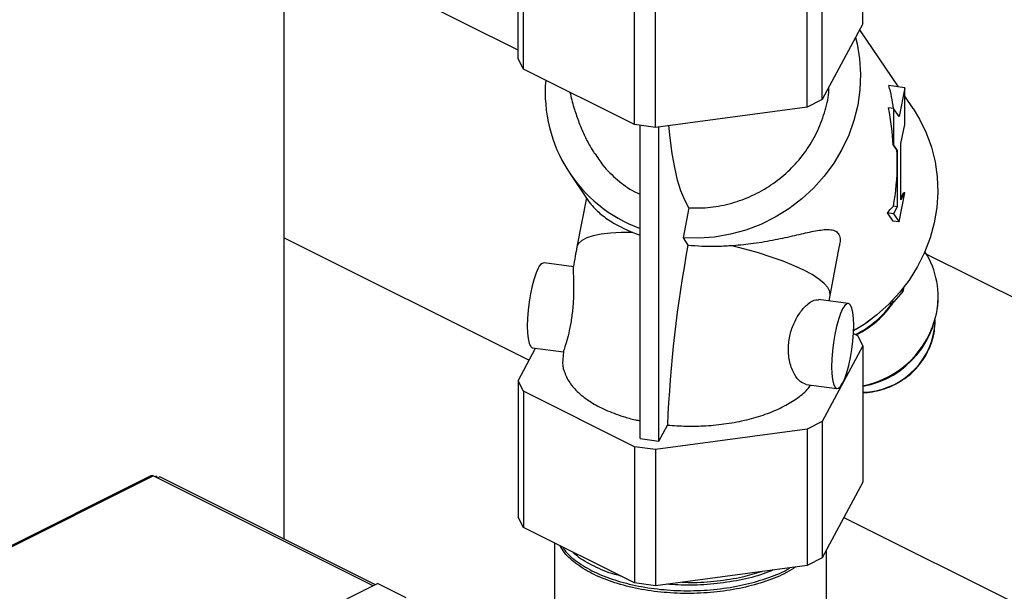
# Model space of a CAD drawing. Extents: x 19.1 to 29.8, y 0.6 to 8.7.
# Drawn here: x 24.1 to 24.3, y 4 to 4.1 of the extents above; entities that cross this region are included whole.
import ezdxf

# ---------------------------------------------------------------- set-up
doc = ezdxf.new("R2010")
doc.units = 0
doc.header["$MEASUREMENT"] = 0
doc.linetypes.add('SLD-SOLID', pattern=[0])
doc.layers.get('0').update_dxf_attribs({"linetype": 'CONTINUOUS'})
doc.layers.add('D7', color=7, linetype='CONTINUOUS')

# ---------------------------------------------------------------- blocks, each defined once
blk = doc.blocks.new('A$C04E04434')
at = {"color": 7, "linetype": 'SLD-SOLID'}
for p, q in [((5.078398774345825, 1.854734100000254), (5.078398774345825, 2.070495866219205)), ((5.189839198435504, 1.95404680498327), (5.189839198435504, 1.980305240720528)), ((5.123438331488881, 1.947291018320239), (5.123438331488881, 1.973549454057498)), ((5.123438331488881, 1.948935347587553), (5.078398774345832, 1.971455126159078)), ((5.124508452826145, 1.94529414471979), (5.124508452826145, 1.971552580457055)), ((5.182013290435219, 1.939443461847059), (5.182013290435219, 1.965701897584323)), ((5.179089664571588, 1.937981648915241), (5.179089664571588, 1.964240084652506)), ((5.145889231098277, 1.934603755583726), (5.145889231098277, 1.96086219132099)), ((5.149882978299171, 1.9340686949151), (5.149882978299171, 1.960327130652359)), ((5.189839198435504, 1.95404680498327), (5.182013290435219, 1.939443461847059)), ((5.196653883857888, 1.941884429026417), (5.189218657562041, 1.952888859949305)), ((5.124508452826145, 1.94529414471979), (5.123438331488881, 1.947291018320239)), ((5.145889231098277, 1.934603755583726), (5.124508452826145, 1.94529414471979)), ((5.197876225316389, 1.941720666323079), (5.194829612733752, 1.942128835013662)), ((5.197876225316389, 1.941720666323079), (5.196806103979124, 1.93614309694028)), ((5.197876225316389, 1.934654759979232), (5.197876225316389, 1.941720666323079)), ((5.182013290435219, 1.939443461847059), (5.179089664571588, 1.937981648915241)), ((5.19948572686754, 1.937693188633145), (5.197876225316389, 1.940075315004991)), ((5.179089664571588, 1.937981648915241), (5.149882978299171, 1.9340686949151)), ((5.195735982641889, 1.937726919122193), (5.194781882668028, 1.937854744280939)), ((5.195735982641889, 1.937726919122193), (5.195735982641889, 1.930661012778345)), ((5.196806103979124, 1.93614309694028), (5.195735982641889, 1.937726919122193)), ((5.149882978299171, 1.9340686949151), (5.145889231098277, 1.934603755583726)), ((5.146931703037463, 1.874110891405415), (5.146931703037463, 1.934464090826611)), ((5.150552700499592, 1.873625769732528), (5.150552700499592, 1.934158420676476)), ((5.197162811091562, 1.930936380390697), (5.197876225316389, 1.934654759979232)), ((5.19567474544861, 1.93066921700659), (5.196388159673436, 1.929613335551981)), ((5.195735982641889, 1.930661012778345), (5.19567474544861, 1.93066921700659)), ((5.195735982641889, 1.930661012778345), (5.196449396866715, 1.929605131323736)), ((5.196449396866715, 1.929605131323736), (5.196388159673436, 1.929613335551981)), ((5.196449396866715, 1.929605131323736), (5.196449396866715, 1.927183237620802)), ((5.197162811091562, 1.926127356166193), (5.197162811091562, 1.930936380390697)), ((5.196449396866715, 1.927183237620802), (5.196449396866715, 1.918767558755815)), ((5.197162811091562, 1.920098807822775), (5.197162811091562, 1.926127356166193)), ((5.13345355879294, 1.925136472460369), (5.137011862487054, 1.919870041332862)), ((5.13659360457201, 1.920489079698481), (5.134782794079886, 1.911050971320083)), ((5.196806103979124, 1.915852487506942), (5.197876225316389, 1.921430056889735)), ((5.197876225316389, 1.921430056889735), (5.197162811091562, 1.920098807822775)), ((5.197876225316389, 1.921430056889735), (5.197737610212425, 1.921448627792321)), ((5.156317833984399, 1.918584586778286), (5.155204871333748, 1.912783724587833)), ((5.196449396866715, 1.918767558755815), (5.195701367185759, 1.918867775730281)), ((5.196449396866715, 1.918767558755815), (5.195735982641889, 1.917436309688854)), ((5.194492958168507, 1.917602843390761), (5.195563079505771, 1.916019021208848)), ((5.195735982641889, 1.917436309688854), (5.194492958168507, 1.917602843390761)), ((5.195735982641889, 1.917436309688854), (5.196806103979124, 1.915852487506942)), ((5.196806103979124, 1.915852487506942), (5.195563079505771, 1.916019021208848)), ((5.078398774345825, 1.912778182485686), (5.125565434243857, 1.889194852536672)), ((5.145558402488088, 1.913817093799988), (5.146931703037463, 1.913332521417798)), ((5.155204871333748, 1.912783724587833), (5.15615479292698, 1.911377802812357)), ((5.183509636372346, 1.901702161819857), (5.185341084999248, 1.911247838026807)), ((5.364156899903389, 1.8285760633803), (5.2016539035974, 1.909827561533294)), ((5.134164295712811, 1.907214548746783), (5.128449345800011, 1.907980206853738)), ((5.197629436360199, 1.903117073676329), (5.197505317173668, 1.902470153228683)), ((5.183311164126795, 1.900630116895761), (5.183509636372346, 1.901702161819857)), ((5.197505317173668, 1.902470153228683), (5.195737192900172, 1.900371473619417)), ((5.197505317173668, 1.902470153228683), (5.197325963476533, 1.9027356038407)), ((5.187024304746348, 1.900132650380563), (5.1813019931929, 1.900899294760356)), ((5.195737192900172, 1.900371473619417), (5.194878238436846, 1.90003376146216)), ((5.195737192900172, 1.900371473619417), (5.195523276170764, 1.90068807889522)), ((5.189106948444053, 1.895490686549477), (5.189101035451163, 1.895499483233854)), ((5.188019651983705, 1.894352997580186), (5.188769077098261, 1.89397828502291)), ((5.188769077098261, 1.89397828502291), (5.189839198435504, 1.891981411422467)), ((5.189839198435504, 1.891981411422467), (5.182013290435219, 1.877378068286261)), ((5.189839198435504, 1.891981411422467), (5.189839198435504, 1.865722975685209)), ((5.123438331488881, 1.885225624759436), (5.126808150918119, 1.891513793420526)), ((5.126253225178058, 1.891588139372482), (5.132165839931634, 1.890795999198299)), ((5.132173172979943, 1.890867236015605), (5.132075668038471, 1.889339218153031)), ((5.124508452826145, 1.883228751158993), (5.123438331488881, 1.885225624759436)), ((5.123438331488881, 1.885225624759436), (5.123438331488881, 1.858967189022172)), ((5.178916456604714, 1.884532604206685), (5.184828184124395, 1.883740582899302)), ((5.145889231098277, 1.872538362022922), (5.124508452826145, 1.883228751158993)), ((5.124508452826145, 1.883228751158993), (5.124508452826145, 1.856970315421735)), ((5.150552700499592, 1.873625769732528), (5.152200741658245, 1.876701056401045)), ((5.182013290435219, 1.877378068286261), (5.179089664571588, 1.875916255354444)), ((5.182013290435219, 1.877378068286261), (5.182013290435219, 1.851119632548997)), ((5.179089664571588, 1.875916255354444), (5.149882978299171, 1.872003301354303)), ((5.179089664571588, 1.875916255354444), (5.179089664571588, 1.84965781961718)), ((5.146931703037463, 1.874110891405415), (5.150552700499592, 1.873625769732528)), ((5.149882978299171, 1.872003301354303), (5.145889231098277, 1.872538362022922)), ((5.145889231098277, 1.872538362022922), (5.145889231098277, 1.846279926285664)), ((5.149882978299171, 1.872003301354303), (5.149882978299171, 1.845744865617038)), ((5.052745953476386, 1.866923500180836), (4.950841939363546, 1.81597149312442)), ((4.950841939363546, 1.815700304994241), (5.053227203030385, 1.866892936827655)), ((5.095558953260852, 1.845727061713071), (5.053227203030385, 1.866892936827655)), ((5.053850218408687, 1.866850412280137), (5.053581235267064, 1.866715920709326)), ((5.054065604976575, 1.866505198183837), (5.053850218408687, 1.866850412280137)), ((5.054461091477616, 1.866702941434347), (5.054034142647307, 1.866489467019203)), ((5.095985902090501, 1.845940536127904), (5.054461091477616, 1.866702941434347)), ((5.189839198435504, 1.865722975685209), (5.182013290435219, 1.851119632548997)), ((5.124508452826145, 1.856970315421735), (5.123438331488881, 1.858967189022172)), ((5.186176936301496, 1.858889101507851), (5.343483847403594, 1.780235645956814)), ((5.145889231098277, 1.846279926285664), (5.124508452826145, 1.856970315421735)), ((5.130452766427037, 1.853998158621279), (5.130452766427037, 1.80512694848731)), ((5.182824763497347, 1.783612743491312), (5.182824763497347, 1.85263386189745)), ((5.182013290435219, 1.851119632548997), (5.179089664571588, 1.84965781961718)), ((5.179089664571588, 1.84965781961718), (5.149882978299171, 1.845744865617038)), ((5.096428833367472, 1.846162001766392), (4.950841939363546, 1.773368554764427)), ((5.096428833367472, 1.846162001766392), (5.101818843603343, 1.843466996648459)), ((5.149882978299171, 1.845744865617038), (5.145889231098277, 1.846279926285664))]:
    blk.add_line(p, q, dxfattribs=at)
at = {"color": 7, "linetype": 'SLD-SOLID', "flags": 128}
for points in [[(5.188411131020228, 1.95138199490807), (5.188703635099348, 1.95019212326276), (5.189195258267159, 1.94727507117988), (5.189382502130211, 1.944309023417733), (5.189263477079894, 1.941323912435076), (5.188839384281149, 1.938349863070949), (5.188114503550448, 1.935416888533869), (5.187096150165363, 1.932554587517587), (5.185794601040872, 1.929791845500027), (5.184222991017894, 1.927156543239742), (5.182397180310399, 1.924675275411722), (5.180335594448973, 1.922373082221956), (5.178059038335885, 1.920273196709235), (5.175590486288261, 1.918396810284352), (5.17295485018828, 1.916762858872734), (5.170178728079964, 1.915387831818854), (5.167290135749692, 1.914285605480706), (5.16431822399937, 1.913467303193813), (5.161292984465373, 1.91294118301786), (5.158244946951971, 1.912712554398857), (5.155204871333748, 1.912783724587833)], [(5.19948572686754, 1.937693188633145), (5.200742269935954, 1.935646695157502), (5.202020299803689, 1.933030570922167), (5.203018911004651, 1.930289014184659), (5.20372817889206, 1.927449271767531), (5.204141054443031, 1.924539566306737), (5.204253434314818, 1.921588815762389), (5.204064201625794, 1.91862634601907), (5.203575237055436, 1.915681599432039), (5.202791400153291, 1.912783842215868), (5.201720481042681, 1.909961873583629), (5.200373122998851, 1.907243739527435), (5.19876271667135, 1.904656454084693), (5.196905267001785, 1.902225730860526), (5.194819234159436, 1.899975727474385), (5.192525350075922, 1.897928805470777), (5.190046412401816, 1.896105308080202), (5.188044883169372, 1.894875090934249)], [(5.156317833984399, 1.918584586778286), (5.155525977189253, 1.92003612200515), (5.154805588446745, 1.921820760405926), (5.154161150831431, 1.923927395939617), (5.153596674763879, 1.926342918734465), (5.153115673053339, 1.929052296672381), (5.152721139037144, 1.932038668935838), (5.152486195158158, 1.934417459842643)], [(5.145558402488088, 1.913817093799988), (5.143303508814828, 1.913803233439952), (5.14126197611434, 1.913689354760626), (5.13946129864129, 1.913476991418266), (5.137925726942658, 1.913169003407131), (5.136675941264851, 1.912769538542625), (5.135728773043123, 1.912283976600765), (5.13509697822516, 1.911718856866299), (5.134789065480678, 1.911081790065142), (5.134782890529404, 1.911051473529683)], [(5.183509812907527, 1.901703083601197), (5.183516458212079, 1.901740595827189), (5.183462552799131, 1.902447024305589), (5.183081168147101, 1.903206373726824), (5.182377440537604, 1.90400841758495), (5.18136084739211, 1.904842354388515), (5.180045079635473, 1.905696953129191), (5.178447857313866, 1.906560704534898), (5.176590690950736, 1.907421976070414), (5.174498591854903, 1.908269168598076), (5.172199735281648, 1.909090872588648), (5.169725080983827, 1.909876021778698), (5.167107956262686, 1.910614042204991), (5.164383607133747, 1.911294994608912)], [(5.127351285489038, 1.906945564677817), (5.12693374485649, 1.906028819119512), (5.126532250076263, 1.904872095317212), (5.126162230367644, 1.90351984551795), (5.125837905380511, 1.902024035923156), (5.125571738742234, 1.900442149656707), (5.125373959087451, 1.898834977720679), (5.1252521669774, 1.897264282831276), (5.125211042814531, 1.895790425912224), (5.1252521669774, 1.894470046458392), (5.125373959087451, 1.893353885911695), (5.125571738742234, 1.892484837696011), (5.125837905380511, 1.891896298846881), (5.126162230367644, 1.891610886582239), (5.126253225178058, 1.891588139372482)], [(5.185926244435347, 1.899098008204642), (5.1855087038028, 1.898181262646331), (5.185107209022572, 1.897024538844031), (5.184737189313982, 1.895672289044774), (5.18441286432682, 1.894176479449981), (5.184146697688572, 1.892594593183532), (5.183948918033781, 1.890987421247504), (5.183827125923731, 1.889416726358101), (5.183786001760868, 1.887942869439049), (5.183827125923731, 1.886622489985211), (5.183948918033781, 1.885506329438519), (5.184146697688572, 1.88463728122283), (5.18441286432682, 1.884048742373706), (5.184737189313982, 1.883763330109064), (5.185107209022572, 1.88379201266217), (5.1855087038028, 1.884133687778598), (5.185926244435347, 1.884775225075228), (5.186343785067923, 1.885691970633534), (5.186745279848122, 1.886848694435839), (5.187115299556762, 1.888200944235096), (5.187439624543874, 1.88969675382989), (5.187705791182172, 1.891278640096338), (5.187903570836934, 1.892885812032366), (5.188025362947013, 1.894456506921769), (5.188066487109875, 1.895930363840821), (5.188025362947013, 1.897250743294654), (5.187903570836934, 1.89836690384135), (5.187705791182172, 1.899235952057034), (5.187439624543874, 1.899824490906165), (5.187115299556762, 1.900109903170807), (5.186745279848122, 1.9000812206177), (5.186343785067923, 1.899739545501273), (5.185926244435347, 1.899098008204642)], [(5.191577870972633, 1.897188971385559), (5.190442399341162, 1.896333697208458), (5.189106948444053, 1.895490686549477)], [(5.20362824378061, 1.895219305355172), (5.203731473237678, 1.896318510565007), (5.203748753694452, 1.896965095691909)]]:
    blk.add_lwpolyline(points, dxfattribs=at)
at = {"color": 7, "linetype": 'SLD-SOLID'}
for centre, radius, start, end in [((5.156608446012559, 1.940789296385896), 0.02793518153379181, 175.1291030082133, 249.7327281278767), ((5.167640033020785, 1.93436843084383), 0.02827538006548658, 6.827334594216887, 15.9297169200014), ((5.400428796065111, 1.865960405663785), 0.2484603158914465, 169.4673748577462, 177.5223979596379), ((5.188390476280109, 1.901474903061546), 0.01593217050316231, 348.0104687349873, 32.79915014986636), ((5.128720400563804, 1.906592533945171), 0.001413897728323188, 101.0524472985069, 165.5410568651028), ((5.186634775152537, 1.901568833926475), 0.01768892860007471, 280.4369944993277, 0.02013719686985888), ((5.18058421343375, 1.910524163072728), 0.01811560567572982, 295.4926405655834, 325.6063730753546), ((5.180591532344184, 1.910517721795947), 0.01823176683205991, 295.786587460727, 326.2280795388319), ((5.18633979225994, 1.901981745659888), 0.0180435429175829, 281.1829422068616, 347.7888512219142), ((5.189486257277093, 1.897324823148475), 0.01429786653470436, 271.4144832729095, 351.5317706401297), ((5.052957225405439, 1.866446029525945), 0.0005221245582138697, 58.86373915197728, 113.8685033973726)]:
    blk.add_arc(centre, radius, start, end, dxfattribs=at)
for centre, major_axis, ratio, start_param, end_param in [((5.165916003541941, 1.932234238734487), (-0.007704343008095524, 0.03755868093438649), 0.7670007944860028, 4.515160782483481, 4.704706066834959), ((5.166629417766796, 1.931178357279877), (-0.007704343008095837, 0.03755868093438679), 0.7670007944859956, 4.451062953798949, 4.515160782483487), ((5.166629417766796, 1.931178357279877), (-0.007704343008095837, 0.03755868093438679), 0.7670007944859956, 4.226606136300445, 4.451062953798949), ((5.169144514850768, 1.92745591346661), (0.0316118389318762, 0.006484478266777679), 0.6471613170662828, 5.653363420044403, 5.692530552900392), ((5.169144514850768, 1.92745591346661), (0.0316118389318762, 0.006484478266777679), 0.6471613170662828, 5.499239165411613, 5.564531009079408)]:
    blk.add_ellipse(centre, major_axis=major_axis, ratio=ratio, start_param=start_param, end_param=end_param, dxfattribs=at)
for points, knots in [([(5.156317833984399, 1.918584586778281), (5.156696272735669, 1.918567987146681), (5.158418521173981, 1.918492443377665), (5.161555058960065, 1.918722099010661), (5.165591813929364, 1.919671542766696), (5.16947995647482, 1.921284241666757), (5.173037204704617, 1.923478178357038), (5.176228786575397, 1.926232721592451), (5.178901708888478, 1.929419879888884), (5.181047676354748, 1.933006939907489), (5.182495652385601, 1.936827940646615), (5.183244147376843, 1.939823715494263), (5.183277050491295, 1.941480204635805), (5.183283681597718, 1.941814044029017)], [0, 0, 0, 0, 0.02918115999258647, 0.1328014297069904, 0.2394266546901601, 0.3430477505420094, 0.4496736812206131, 0.5532982034985634, 0.6599274597260404, 0.7635590544725794, 0.8701952627708227, 0.9738398920801851, 1, 1, 1, 1]), ([(5.133446548877647, 1.940825096694051), (5.133469949936529, 1.940702587486871), (5.133681003204192, 1.93959768156751), (5.134240299251555, 1.937667731055035), (5.13510982599777, 1.93506146126152), (5.13612027297749, 1.932687391847691), (5.137132873393032, 1.930680593431698), (5.137882588143572, 1.929482033457087), (5.13818116271602, 1.929004705871225)], [0, 0, 0, 0, 0.03049440791908163, 0.2750279149735985, 0.4903834407164856, 0.6883980532617108, 0.8759042449777565, 1, 1, 1, 1]), ([(5.138234223081287, 1.929039559120802), (5.138723038780835, 1.928278941034422), (5.1399358493851, 1.926391755983356), (5.142519525859679, 1.923937083081097), (5.144967420075243, 1.922057619979161), (5.146552330291993, 1.921352479961793), (5.146931703037463, 1.92118369380501)], [0, 0, 0, 0, 0.228660533107915, 0.5673343134636675, 0.8964347837213309, 0.9999999999999999, 0.9999999999999999, 0.9999999999999999, 0.9999999999999999]), ([(5.137019381163686, 1.919875580282244), (5.137292303743106, 1.919500910460502), (5.137865602458159, 1.918713882403654), (5.139613534769016, 1.917104459049544), (5.142062133431853, 1.915388570563983), (5.144379294448644, 1.914347070428337), (5.145558402488088, 1.913817093799994)], [0, 0, 0, 0, 0.2325397275288061, 0.4884708596233366, 0.7397038369529839, 1, 1, 1, 1]), ([(5.164383607133747, 1.911294994608912), (5.165688841543226, 1.911406801014068), (5.168509515780134, 1.911648420024602), (5.172524540893004, 1.912328553721623), (5.176336338404628, 1.913146918794365), (5.179705479426826, 1.913945363734023), (5.182105406593561, 1.914396375018891), (5.183697787693863, 1.914405189446367), (5.184667041240505, 1.914114997030537), (5.185277036146633, 1.913444722970636), (5.185525774397735, 1.912488269841055), (5.185373902501563, 1.911639512062201), (5.185305008842679, 1.911254490011429)], [0, 0, 0, 0, 0.1102487852158262, 0.2382529190582854, 0.3699442141169769, 0.4999543620704257, 0.6337377068994696, 0.7081076862157184, 0.7842081670169434, 0.8587211280215603, 0.9359116553923147, 1, 1, 1, 1]), ([(5.134782794079857, 1.911050971320084), (5.134669532881116, 1.910454461845727), (5.134422318500743, 1.909152465030107), (5.134203704131149, 1.907827105130383), (5.134085247873418, 1.90710895849542)], [0, 0, 0, 0, 0.458149718346589, 1, 1, 1, 1]), ([(5.156154792927001, 1.911377802812363), (5.157043219592435, 1.911311043747964), (5.158836423325464, 1.911176297000554), (5.161612344508239, 1.91115286808797), (5.163444886791257, 1.911246851551241), (5.164383607133747, 1.911294994608912)], [0, 0, 0, 0, 0.3238379792682932, 0.6536357989828588, 1, 1, 1, 1]), ([(5.134078829306826, 1.907110001670783), (5.13407811911409, 1.907110007369439), (5.134028811992753, 1.907110403014916), (5.134063309524326, 1.906288192486318), (5.13412309610646, 1.904632166495275), (5.134159986819999, 1.902140652311497), (5.134016415957465, 1.89933559888025), (5.133671599882188, 1.896646459190351), (5.133194028411321, 1.894310057630419), (5.132683959102305, 1.892425454026449), (5.132249733243366, 1.891114203521327), (5.132205562631615, 1.890945751826442), (5.132184809258522, 1.890866605517853)], [0, 0, 0, 0, 0.001612026064034093, 0.1119194245763192, 0.2292096487676779, 0.3502877051101551, 0.4660909924025903, 0.5719409785398165, 0.673991846605025, 0.7811004084872254, 0.8971509628829487, 1, 1, 1, 1]), ([(5.178918329280865, 1.88454369005978), (5.178537685716986, 1.884670021692874), (5.177741073315257, 1.88493440904947), (5.176571685249979, 1.886442761017627), (5.175693246317035, 1.888682373061736), (5.175388636019211, 1.891408246306379), (5.175734336972216, 1.89412739663305), (5.176590779355895, 1.896567245980424), (5.177836399615874, 1.898658169018913), (5.179306810144528, 1.900187389568079), (5.180581775699029, 1.900973874663259), (5.181114802522419, 1.900822453319223), (5.181285030365419, 1.900774095286104)], [0, 0, 0, 0, 0.09982419212066417, 0.2089124760937963, 0.3221585533119546, 0.4313345519118347, 0.5311478513574815, 0.6265593416761003, 0.7260188432035252, 0.8337918170654143, 0.946919631000993, 1, 1, 1, 1]), ([(5.189106948444053, 1.895490686549478), (5.188850311324114, 1.895345205071604), (5.188502036757004, 1.895147776504973), (5.18813678093149, 1.895014468538212), (5.188040675402771, 1.894979392759162)], [0, 0, 0, 0, 0.7368815990351615, 1, 1, 1, 1]), ([(5.189839198435525, 1.882999335651784), (5.189966166000108, 1.882995290842874), (5.190730111188639, 1.882970953821778), (5.192137898257929, 1.883185668420018), (5.194015351524097, 1.883653047181386), (5.195818777250555, 1.884395838266856), (5.197510687047892, 1.885370107341585), (5.199057311489607, 1.886564597606923), (5.200427997104239, 1.88795349438355), (5.201592709958692, 1.889509852069403), (5.202536620603045, 1.891201874557264), (5.203207868698026, 1.892997618924908), (5.203571171126296, 1.894327609093051), (5.203626834928098, 1.895049864272043), (5.203634049243984, 1.895143472269774)], [0, 0, 0, 0, 0.01922227265085747, 0.1156575913421403, 0.2121863801030421, 0.3087941917912098, 0.4054642355156972, 0.5021784714133505, 0.5989148788909332, 0.6956496929120675, 0.7923607677512173, 0.8890244935535302, 0.9856170017779623, 1, 1, 1, 1]), ([(5.132082140566741, 1.889338658867639), (5.132076187009847, 1.889314475958609), (5.131892220894901, 1.888567219163048), (5.132273236575546, 1.88705024427071), (5.133222082186297, 1.884921446514999), (5.134986876252331, 1.882916090402209), (5.137320231832721, 1.881143257704752), (5.140235486759668, 1.879586252956989), (5.143213389103618, 1.878479042942891), (5.145504798228846, 1.877814908587058), (5.146636761914042, 1.87758788319116), (5.146931703037463, 1.877528730122745)], [0, 0, 0, 0, 0.004935254613596823, 0.152500368897709, 0.3046782635445073, 0.4468355254771397, 0.5932701484509102, 0.7328352373384491, 0.8765242979922289, 0.9678275348039075, 1, 1, 1, 1]), ([(5.152200741658266, 1.876701056401045), (5.153410501505238, 1.876614469844427), (5.155857946295217, 1.876439298038709), (5.159703892870201, 1.876532000873616), (5.163649075738331, 1.876925495603374), (5.1675210569969, 1.877670804520187), (5.171125383680515, 1.878738559142522), (5.174321496332215, 1.880084138103803), (5.17702418823411, 1.881702075996354), (5.178873905595079, 1.883162190997113), (5.179578267929987, 1.884122369397095), (5.179793053464639, 1.884415162496334)], [0, 0, 0, 0, 0.1067682248374656, 0.2160009990945079, 0.3350811562592544, 0.4575845082575806, 0.5772336727697853, 0.7002855823028477, 0.8211895130938186, 0.9454742195417204, 1, 1, 1, 1]), ([(5.17687084813652, 1.84936055458122), (5.1763184447308, 1.848993961572465), (5.17471295397301, 1.847928505274893), (5.171254704434457, 1.846548267308902), (5.166732148160566, 1.845271077885857), (5.161780636873605, 1.844472835640475), (5.15663780212925, 1.844168435559584), (5.151499054443267, 1.844374072998002), (5.146554856717511, 1.845072480425524), (5.141996643792108, 1.846240997091519), (5.137996798483282, 1.847829564264333), (5.134753903694719, 1.84978106058499), (5.132545808588329, 1.851679827895368), (5.131839147400182, 1.85296545499155), (5.131581803560909, 1.853433640054344)], [0, 0, 0, 0, 0.04746340990392288, 0.1379464086317909, 0.227137729209193, 0.3174104305523263, 0.4080341701840569, 0.4973778186753688, 0.5873716324545496, 0.6780659060855556, 0.7677135133225719, 0.8573611205595745, 0.9480553941905796, 1, 1, 1, 1]), ([(5.132053451368922, 1.853197816150337), (5.132174826950877, 1.852987963643998), (5.132766737138073, 1.851964579580293), (5.134773359872963, 1.850312072297705), (5.137991614316004, 1.848356033167041), (5.141998045336916, 1.84676868505865), (5.146554505130485, 1.845599825442698), (5.151499064175372, 1.844901558081983), (5.156638109708215, 1.844695702425812), (5.161779377198062, 1.845000844234279), (5.166736828156058, 1.845796353130333), (5.17123735761945, 1.847083658652207), (5.174304262944585, 1.848255540172235), (5.17558685219468, 1.849081212118493), (5.175797373895566, 1.849216736303233)], [0, 0, 0, 0, 0.02484172337322071, 0.1211451998300497, 0.2163372763230495, 0.3115293528160492, 0.4078328292728782, 0.5033925242741818, 0.5982618429707227, 0.6944904230855157, 0.7903462541147497, 0.8850538238156318, 0.9811329585709861, 0.9999999999999999, 0.9999999999999999, 0.9999999999999999, 0.9999999999999999]), ([(5.143221622689968, 1.847613730489827), (5.1428341938099, 1.847708488217557), (5.140927222601878, 1.848174897067831), (5.138066653569457, 1.849454873296678), (5.135314356694249, 1.850930670477937), (5.134255746924769, 1.851959416212559), (5.133964828636042, 1.852242127516781)], [0, 0, 0, 0, 0.09680041579666826, 0.4764632048092764, 0.8561259938218269, 1, 1, 1, 1]), ([(5.172561866054611, 1.848783260446694), (5.172104376697131, 1.848581074064792), (5.170358509086025, 1.847809491841571), (5.16669824765393, 1.846879923217977), (5.161792094669682, 1.846066407359474), (5.15677915134162, 1.845743547004695), (5.153533032268076, 1.845936765956369), (5.151997539963997, 1.846028163162265)], [0, 0, 0, 0, 0.08266909350069196, 0.3154812028157263, 0.5511159919096082, 0.7876670805255697, 1, 1, 1, 1]), ([(5.155033103092894, 1.846434851506747), (5.155559481012343, 1.846408423325751), (5.157798826186646, 1.846295991140848), (5.161776331270733, 1.846622024521491), (5.166442891662715, 1.847309749643931), (5.169115597966449, 1.84812062172142), (5.170301596836847, 1.848480441790904)], [0, 0, 0, 0, 0.09918786544197702, 0.4219703365593401, 0.7435024840119465, 1, 1, 1, 1])]:
    blk.add_open_spline(points, degree=3, knots=knots, dxfattribs=at)

msp = doc.modelspace()

# ---------------------------------------------------------------- block references
at = {"layer": 'D7', "color": 7, "linetype": 'Continuous'}
msp.add_blockref('A$C04E04434', (19.06521435495029, 2.154318681928789), dxfattribs=at)

doc.saveas('drawing.dxf')
